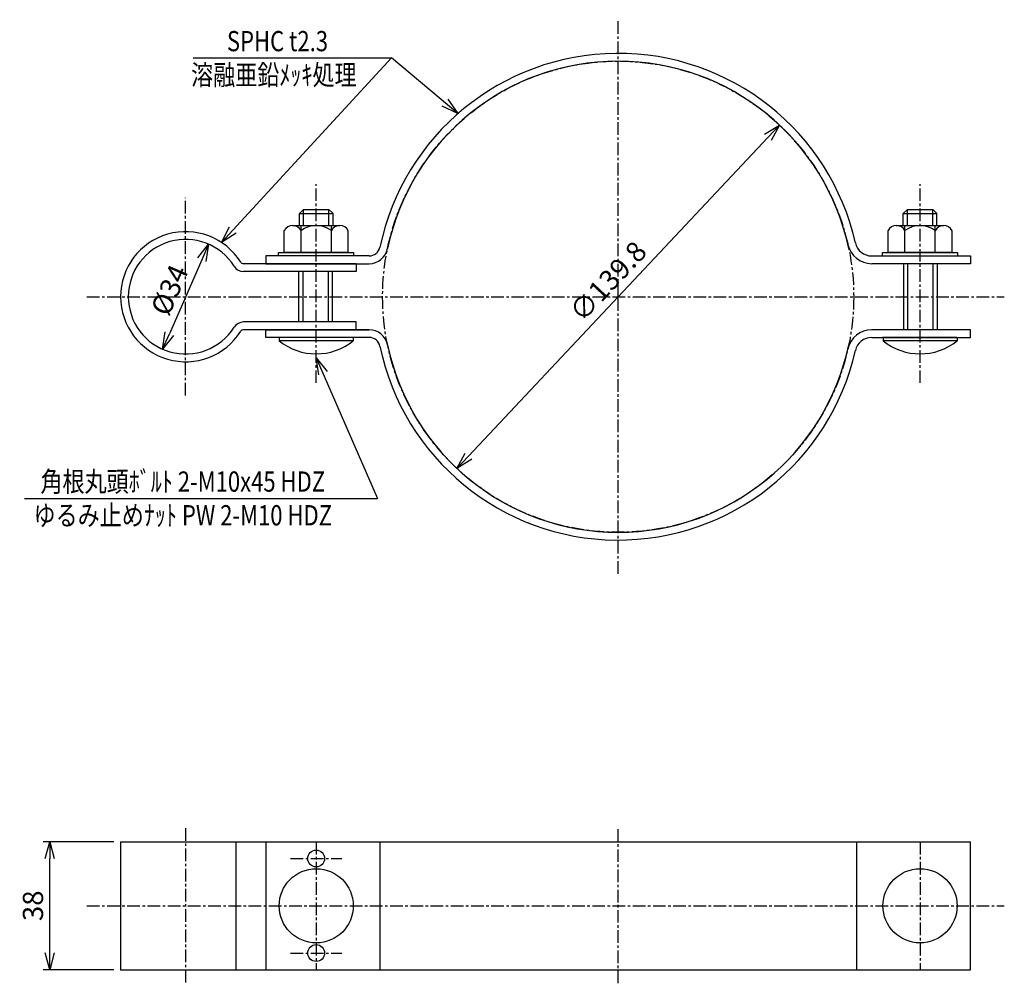
# Model space of a CAD drawing. Extents: x 94 to 386, y 192 to 477.
import ezdxf
from ezdxf.enums import TextEntityAlignment as Align

# ---------------------------------------------------------------- set-up
doc = ezdxf.new("R2010")
doc.units = 0
doc.header["$MEASUREMENT"] = 0
doc.linetypes.add('CENTER', pattern=[2, 1.25, -0.25, 0.25, -0.25])
doc.layers.get('0').update_dxf_attribs({"linetype": 'CONTINUOUS'})
doc.layers.get('DEFPOINTS').update_dxf_attribs({"linetype": 'CONTINUOUS'})
doc.layers.add('NSLAY001', color=7, linetype='CONTINUOUS')
doc.layers.add('NSLAY002', color=1, linetype='CENTER')
doc.styles.add('DIM', font='romans.shx', dxfattribs={"width": 0.8, "bigfont": 'extfont.shx'})
doc.styles.get("Standard").update_dxf_attribs({"font": 'romans.shx', "bigfont": 'extfont.shx'})
doc.dimstyles.new('DIM-2', dxfattribs={"dimscale": 2, "dimtxt": 3, "dimasz": 2.5, "dimexe": 1, "dimexo": 1, "dimgap": 1, "dimtad": 1, "dimdec": 1, "dimdsep": 46, "dimtxsty": 'DIM', "dimblk": 'OPEN30', "dimcen": 0, "dimclrd": 3, "dimclre": 3, "dimclrt": 6, "dimaunit": 1, "dimadec": 0, "dimazin": 0, "dimtfac": 1, "dimtdec": 1, "dimtmove": 2, "dimatfit": 3, "dimldrblk": 'OPEN30', "dimfxl": 1, "dimtolj": 1, "dimtzin": 0, "dimarcsym": 0})

# ---------------------------------------------------------------- blocks, each defined once
blk = doc.blocks.new('_Open30')
at = {"color": 0, "lineweight": -2}
for p, q in [((-1, 0.268), (0, 0)), ((0, 0), (-1, -0.268)), ((0, 0), (-1, 0))]:
    blk.add_line(p, q, dxfattribs=at)
blk = doc.blocks.new('*D1')
at = {"layer": 'DEFPOINTS', "color": 0, "transparency": 16777216}
for p in [(102.7, 233.54), (123.7, 233.54), (123.7, 195.54)]:
    blk.add_point(p, dxfattribs=at)
at = {"layer": 'NSLAY001', "color": 3, "lineweight": -2, "transparency": 16777216}
for p, q in [((121.7, 233.54), (100.7, 233.54)), ((102.7, 200.54), (102.7, 228.54)), ((121.7, 195.54), (100.7, 195.54))]:
    blk.add_line(p, q, dxfattribs=at)
at = {"layer": 'NSLAY001', "color": 3, "lineweight": -2, "transparency": 16777216, "xscale": 5, "yscale": 5, "zscale": 5}
for p, rotation in [((102.7, 233.54), 90), ((102.7, 195.54), 270)]:
    blk.add_blockref('_Open30', p, dxfattribs=dict(at, rotation=rotation))
at = {"layer": 'NSLAY001', "color": 6, "transparency": 16777216, "insert": (97.7, 214.54), "char_height": 6, "attachment_point": 5, "rotation": 90, "style": 'DIM'}
blk.add_mtext('\\A1;38', dxfattribs=at)
blk = doc.blocks.new('*D2')
at = {"layer": 'DEFPOINTS', "color": 0, "transparency": 16777216}
for p in [(319.22, 446.2), (223.49, 344.33)]:
    blk.add_point(p, dxfattribs=at)
at = {"layer": 'NSLAY001', "color": 3, "lineweight": -2, "transparency": 16777216}
blk.add_line((315.8, 442.56), (226.91, 347.97), dxfattribs=at)
at = {"layer": 'NSLAY001', "color": 3, "lineweight": -2, "transparency": 16777216, "xscale": 5, "yscale": 5, "zscale": 5}
for p, rotation in [((319.22, 446.2), 46.78064499015712), ((223.49, 344.33), 226.7806449901571)]:
    blk.add_blockref('_Open30', p, dxfattribs=dict(at, rotation=rotation))
at = {"layer": 'NSLAY001', "color": 6, "transparency": 16777216, "insert": (268.34, 399.84), "char_height": 6, "attachment_point": 5, "rotation": 46.7806, "style": 'DIM'}
blk.add_mtext('\\A1;∅139.8', dxfattribs=at)
blk = doc.blocks.new('*D3')
at = {"layer": 'DEFPOINTS', "color": 0, "transparency": 16777216}
for p in [(149.81, 410.84), (136.18, 379.69)]:
    blk.add_point(p, dxfattribs=at)
at = {"layer": 'NSLAY001', "color": 3, "lineweight": -2, "transparency": 16777216}
blk.add_line((147.81, 406.26), (138.19, 384.27), dxfattribs=at)
at = {"layer": 'NSLAY001', "color": 3, "lineweight": -2, "transparency": 16777216, "xscale": 5, "yscale": 5, "zscale": 5}
for p, rotation in [((149.81, 410.84), 66.36837841514284), ((136.18, 379.69), 246.3683784151428)]:
    blk.add_blockref('_Open30', p, dxfattribs=dict(at, rotation=rotation))
at = {"layer": 'NSLAY001', "color": 6, "transparency": 16777216, "insert": (138.23, 397.26), "char_height": 6, "attachment_point": 5, "rotation": 66.3684, "style": 'DIM'}
blk.add_mtext('\\A1;%%C34', dxfattribs=at)

msp = doc.modelspace()

# ---------------------------------------------------------------- linework, layer by layer
at = {"layer": 'NSLAY001', "color": 3}
for p, q in [((145.26, 466.11), (204.14, 466.11)), ((95.16, 335.42), (199.93, 335.42))]:
    msp.add_line(p, q, dxfattribs=at)
at = {"layer": 'NSLAY001'}
for p, q in [((178.01, 421.17), (176.76, 419.92)), ((178.01, 421.17), (185.51, 421.17)), ((186.76, 419.92), (185.51, 421.17)), ((357.21, 421.17), (355.96, 419.92)), ((357.21, 421.17), (364.71, 421.17)), ((365.96, 419.92), (364.71, 421.17)), ((176.76, 416.37), (176.76, 419.92)), ((186.76, 416.37), (186.76, 419.92)), ((355.96, 416.37), (355.96, 419.92)), ((365.96, 416.37), (365.96, 419.92)), ((174.68, 416.37), (188.76, 416.37)), ((174.68, 416.37), (188.76, 416.37)), ((177.26, 408.37), (177.26, 416.37)), ((186.26, 408.37), (186.26, 416.37)), ((353.88, 416.37), (367.96, 416.37)), ((353.88, 416.37), (367.96, 416.37)), ((356.46, 408.37), (356.46, 416.37)), ((365.46, 408.37), (365.46, 416.37)), ((172.26, 408.37), (172.26, 414.87)), ((191.26, 408.37), (191.26, 414.87)), ((351.46, 408.37), (351.46, 414.87)), ((370.46, 408.37), (370.46, 414.87)), ((166.76, 407.37), (166.76, 405.07)), ((197.44, 407.37), (166.76, 407.37)), ((170.56, 408.37), (192.96, 408.37)), ((170.56, 407.37), (170.56, 408.37)), ((191.26, 408.37), (172.26, 408.37)), ((192.96, 407.37), (192.96, 408.37)), ((346.64, 407.37), (375.96, 407.37)), ((349.76, 408.37), (372.16, 408.37)), ((349.76, 407.37), (349.76, 408.37)), ((370.46, 408.37), (351.46, 408.37)), ((372.16, 407.37), (372.16, 408.37)), ((375.96, 407.37), (375.96, 405.07)), ((193.64, 405.07), (160.19, 405.07)), ((166.76, 405.07), (197.44, 405.07)), ((193.64, 405.07), (193.64, 402.77)), ((375.96, 405.07), (346.64, 405.07)), ((356.09, 385.47), (356.09, 405.07)), ((366.09, 385.47), (366.09, 405.07)), ((193.64, 402.77), (160.19, 402.77)), ((176.62, 387.77), (176.62, 402.77)), ((186.62, 387.77), (186.62, 402.77)), ((193.64, 387.77), (160.19, 387.77)), ((193.64, 385.47), (193.64, 387.77)), ((197.44, 385.47), (160.19, 385.47)), ((166.76, 383.17), (166.76, 385.47)), ((166.76, 385.47), (197.44, 385.47)), ((197.44, 383.17), (166.76, 383.17)), ((192.66, 383.17), (170.6, 383.17)), ((170.76, 383.17), (170.76, 382.17)), ((192.76, 383.17), (192.76, 382.17)), ((375.96, 385.47), (346.64, 385.47)), ((346.64, 383.17), (375.96, 383.17)), ((371.86, 383.17), (349.8, 383.17)), ((349.96, 383.17), (349.96, 382.17)), ((371.96, 383.17), (371.96, 382.17)), ((375.96, 383.17), (375.96, 385.47)), ((192.76, 382.17), (170.76, 382.17)), ((371.96, 382.17), (349.96, 382.17)), ((123.7, 233.54), (123.7, 195.54)), ((123.7, 233.54), (375.95, 233.54)), ((157.87, 233.54), (157.87, 195.54)), ((166.76, 233.54), (166.76, 195.54)), ((200.64, 233.54), (200.64, 195.54)), ((342.06, 233.54), (342.06, 195.54)), ((375.95, 195.54), (375.95, 233.54)), ((123.7, 195.54), (375.95, 195.54))]:
    msp.add_line(p, q, dxfattribs=at)
at = {"layer": 'NSLAY001', "color": 2}
for p, q in [((178.01, 416.37), (178.01, 421.17)), ((185.51, 416.37), (185.51, 421.17)), ((357.21, 416.37), (357.21, 421.17)), ((364.71, 416.37), (364.71, 421.17)), ((176.76, 419.92), (186.76, 419.92)), ((355.96, 419.92), (365.96, 419.92)), ((357.34, 385.47), (357.34, 405.07)), ((364.84, 385.47), (364.84, 405.07)), ((177.87, 387.77), (177.87, 402.77)), ((185.37, 387.77), (185.37, 402.77))]:
    msp.add_line(p, q, dxfattribs=at)
at = {"layer": 'NSLAY001'}
for centre, radius in [((181.76, 228.56), 2.5), ((181.76, 214.54), 11), ((360.95, 214.54), 11), ((181.76, 200.52), 2.5)]:
    msp.add_circle(centre, radius, dxfattribs=at)
for centre, radius, start, end in [((271.36, 395.27), 72.2, 12.7973, 168.2306), ((271.36, 395.27), 69.9, 11.7694, 168.2306), ((174.76, 413.54), 2.83, 28.0347, 151.9653), ((181.76, 408.87), 7.5, 53.1301, 126.8699), ((188.76, 413.53), 2.83, 28.0723, 151.9277), ((353.96, 413.54), 2.83, 28.0347, 151.9653), ((360.96, 408.87), 7.5, 53.1301, 126.8699), ((367.96, 413.53), 2.83, 28.0723, 151.9277), ((143, 395.27), 19.3, 32.142, 327.858), ((143, 395.27), 17, 32.142, 327.858), ((197.44, 410.67), 3.3, 270, 348.2306), ((197.44, 410.67), 5.6, 270, 348.2306), ((346.64, 412.37), 5, 192.7973, 270), ((160.19, 406.07), 3.3, 212.142, 270), ((160.19, 406.07), 1, 212.142, 270), ((160.19, 384.47), 3.3, 90, 147.858), ((160.19, 384.47), 1, 90, 147.858), ((197.44, 379.87), 5.6, 11.7694, 90), ((197.44, 379.87), 3.3, 11.7694, 90), ((346.64, 378.17), 5, 90, 167.2027), ((181.76, 395.94), 17.63, 231.3893, 308.6107), ((271.36, 395.27), 72.2, 191.7694, 347.2027), ((271.36, 395.27), 69.9, 191.7694, 348.2306), ((360.96, 395.94), 17.63, 231.3893, 308.6107)]:
    msp.add_arc(centre, radius, start, end, dxfattribs=at)
at = {"layer": 'NSLAY001', "ltscale": 3}
for centre, start, end in [((346.64, 412.37), 192.7973, 270), ((346.64, 378.17), 90, 167.2027)]:
    msp.add_arc(centre, 7.3, start, end, dxfattribs=at)
at = {"layer": 'NSLAY002', "ltscale": 3}
for p, q in [((271.36, 395.27), (271.36, 477.47)), ((181.76, 369.67), (181.76, 428.67)), ((360.96, 369.67), (360.96, 428.67)), ((143, 365.97), (143, 424.57)), ((113.7, 395.27), (385.95, 395.27)), ((271.36, 313.07), (271.36, 395.27)), ((143, 237.54), (143, 191.54)), ((271.36, 191.54), (271.36, 237.54)), ((181.76, 233.54), (181.76, 195.54)), ((360.95, 233.54), (360.95, 195.54)), ((174.16, 228.56), (189.36, 228.56)), ((113.7, 214.54), (385.95, 214.54)), ((174.16, 200.52), (189.36, 200.52))]:
    msp.add_line(p, q, dxfattribs=at)
msp.add_circle((271.36, 395.27), 69.9, dxfattribs=at)

# ---------------------------------------------------------------- texts
at = {"layer": 'NSLAY001', "color": 6, "width": 0.8}
for s, p in [('SPHC t2.3', (170.26, 471.11)), ('溶融亜鉛ﾒｯｷ処理', (169.19, 461.08)), ('角根丸頭ﾎﾞﾙﾄ 2-M10x45 HDZ', (142.16, 340.42)), ('ゆるみ止めﾅｯﾄ PW 2-M10 HDZ', (142.16, 330.42))]:
    msp.add_text(s, height=6, dxfattribs=at).set_placement(p, align=Align.MIDDLE_CENTER)

# ---------------------------------------------------------------- dimensions: what is measured, and where the dimension line sits
at = {"layer": 'NSLAY001'}
dim = msp.add_diameter_dim_2p(p1=(319.22, 446.2), p2=(223.49, 344.33), dimstyle='DIM-2', dxfattribs=at)
dim.commit()
dim.dimension.update_dxf_attribs({"geometry": '*D2', "text_midpoint": (268.34, 399.84), "dimtype": 163})
dim = msp.add_diameter_dim_2p(p1=(149.81, 410.84), p2=(136.18, 379.69), text='%%C34', dimstyle='DIM-2', dxfattribs=at)
dim.commit()
dim.dimension.update_dxf_attribs({"geometry": '*D3', "text_midpoint": (138.23, 397.26), "dimtype": 163})
dim = msp.add_linear_dim(base=(102.7, 233.54), p1=(123.7, 195.54), p2=(123.7, 233.54), angle=90, dimstyle='DIM-2', dxfattribs=at)
dim.commit()
dim.dimension.update_dxf_attribs({"geometry": '*D1', "text_midpoint": (97.7, 214.54)})

# ---------------------------------------------------------------- leaders
for points in [[(153.61, 411.39), (204.14, 466.11)], [(223.82, 449.61), (204.14, 466.11)], [(181.76, 377.17), (199.93, 335.42)]]:
    msp.add_leader(points, dimstyle='DIM-2', override={"dimgap": 1, "dimtad": 0}, dxfattribs=at)

doc.saveas('drawing.dxf')
